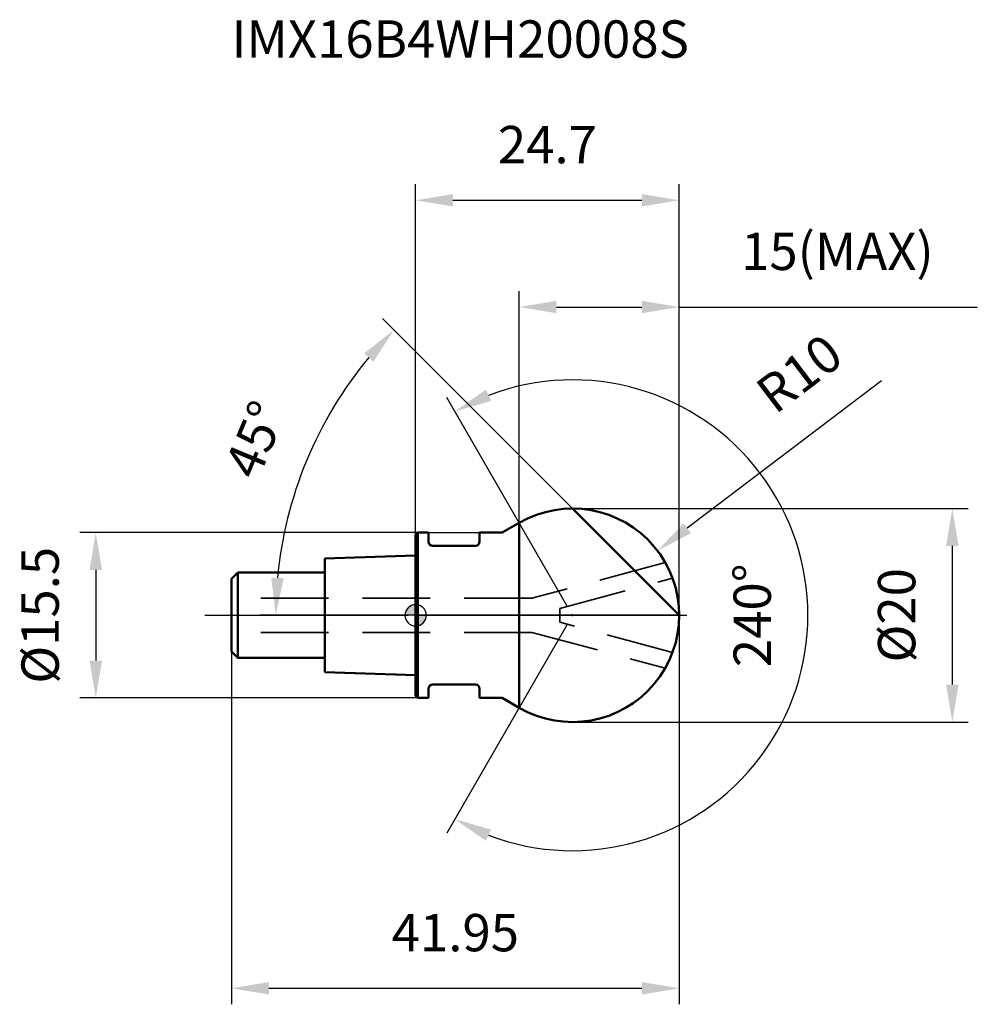
# Model space of a CAD drawing. Units: millimetres. Extents: x -37.1 to 52.6, y -36.4 to 55.8.
import ezdxf

# ---------------------------------------------------------------- set-up
doc = ezdxf.new("R2010")
doc.units = ezdxf.units.MM
doc.linetypes.add('CENTER2', pattern=[28.575, 19.05, -3.175, 3.175, -3.175])
doc.linetypes.add('DASHED2', pattern=[9.525, 6.35, -3.175])
for name, color, linetype, lineweight in [('1', 4, 'Continuous', 50), ('2', 7, 'Continuous', 25), ('4', 2, 'CENTER2', 25), ('cut', 1, 'Continuous', 25), ('nocut', 7, 'Continuous', 25), ('sk1', 4, 'Continuous', 50), ('sk2', 7, 'Continuous', 25), ('sk3', 1, 'DASHED2', 35), ('sk4', 2, 'CENTER2', 25), ('sk6', 5, 'Continuous', 35)]:
    doc.layers.add(name, color=color, linetype=linetype, lineweight=lineweight)
doc.layers.add('7', color=5, linetype='Continuous')
doc.styles.add('simplex', font='txt.shx', dxfattribs={"height": 3.5})
doc.dimstyles.new('コピー - ISO-25', dxfattribs={"dimscale": 0, "dimtxt": 3.5, "dimasz": 3.5, "dimexe": 1.5, "dimexo": 0, "dimgap": 2.3, "dimtad": 1, "dimdec": 8, "dimdsep": 46, "dimtxsty": 'simplex', "dimcen": 0.09, "dimclrd": 256, "dimclre": 256, "dimclrt": 256, "dimadec": 0, "dimazin": 0, "dimtfac": 1, "dimtofl": 0, "dimtmove": 0, "dimatfit": 3, "dimfxl": 1, "dimtolj": 1, "dimlwd": -1, "dimlwe": -1, "dimarcsym": 0})

# ---------------------------------------------------------------- blocks, each defined once
blk = doc.blocks.new('*D20233')
at = {"layer": '2'}
for p, q in [((14.2, 0.866), (2.921, 20.401)), ((14.2, -0.866), (2.921, -20.401))]:
    blk.add_line(p, q, dxfattribs=at)
blk.add_arc((14.7, 0), 22.057, 249.10106, 110.89894, dxfattribs=at)
for points in [[(6.581, 21.133), (7.082, 20.08), (3.671, 19.102)], [(7.082, -20.08), (6.581, -21.133), (3.671, -19.102)]]:
    blk.add_solid(points, dxfattribs=at)
at = {"layer": 'Defpoints', "color": 0}
for p in [(31.597, 14.178), (14.2, 0.866), (14.7, 0), (14.2, -0.866)]:
    blk.add_point(p, dxfattribs=at)
at = {"layer": '2', "insert": (29.791, 0), "char_height": 3.5, "attachment_point": 2, "rotation": 90, "line_spacing_factor": 0.9, "style": 'simplex'}
blk.add_mtext('\\A1;240%%d ', dxfattribs=at)
blk = doc.blocks.new('*D20344')
at = {"layer": '2'}
for p, q in [((14.7, 10), (51.791, 10)), ((50.291, 6.5), (50.291, -6.5)), ((14.7, -10), (51.791, -10))]:
    blk.add_line(p, q, dxfattribs=at)
for points in [[(50.875, 6.5), (49.708, 6.5), (50.291, 10)], [(49.708, -6.5), (50.875, -6.5), (50.291, -10)]]:
    blk.add_solid(points, dxfattribs=at)
at = {"layer": 'Defpoints', "color": 0}
for p in [(14.7, 10), (14.7, -10), (50.291, -10)]:
    blk.add_point(p, dxfattribs=at)
at = {"layer": '2', "insert": (43.325, 0), "char_height": 3.5, "attachment_point": 2, "rotation": 90, "line_spacing_factor": 0.9, "style": 'simplex'}
blk.add_mtext('\\A1;%%c20', dxfattribs=at)
blk = doc.blocks.new('*D20455')
at = {"layer": '2'}
for p, q in [((43.652, 21.958), (25.456, 8.158)), ((14.61, 0), (14.79, 0)), ((14.7, -0.09), (14.7, 0.09))]:
    blk.add_line(p, q, dxfattribs=at)
blk.add_solid([(25.104, 8.623), (25.809, 7.693), (22.668, 6.043)], dxfattribs=at)
at = {"layer": 'Defpoints', "color": 0}
for p in [(22.668, 6.043), (14.7, 0)]:
    blk.add_point(p, dxfattribs=at)
at = {"layer": '2', "insert": (31.568, 21.537), "char_height": 3.5, "attachment_point": 1, "rotation": 37.17789, "line_spacing_factor": 0.9, "style": 'simplex'}
blk.add_mtext('\\A1;R10', dxfattribs=at)
blk = doc.blocks.new('*D20566')
at = {"layer": '2'}
for p, q in [((14.7, 10), (-3.092, 27.792)), ((24.7, 0), (-14.604, 0))]:
    blk.add_line(p, q, dxfattribs=at)
blk.add_arc((24.7, 0), 37.804, 140.30648, 174.69352, dxfattribs=at)
for points in [[(-3.958, 23.752), (-4.82, 24.538), (-2.032, 26.732)], [(-13.525, 3.523), (-12.359, 3.469), (-13.104, 0)]]:
    blk.add_solid(points, dxfattribs=at)
at = {"layer": 'Defpoints', "color": 0}
for p in [(-8.039, 18.902), (14.7, 10), (14.933, 9.767), (24.7, 0), (25.029, 0)]:
    blk.add_point(p, dxfattribs=at)
at = {"layer": '2', "insert": (-16.663, 17.133), "char_height": 3.5, "attachment_point": 2, "rotation": 67.5, "line_spacing_factor": 0.9, "style": 'simplex'}
blk.add_mtext('\\A1;45%%d', dxfattribs=at)
blk = doc.blocks.new('*D20677')
at = {"layer": '2'}
for p, q in [((9.7, 8.66), (9.7, 30.381)), ((24.7, 0), (24.7, 30.381)), ((13.2, 28.881), (21.2, 28.881)), ((24.7, 28.881), (52.633, 28.881))]:
    blk.add_line(p, q, dxfattribs=at)
for points in [[(13.2, 29.464), (13.2, 28.298), (9.7, 28.881)], [(21.2, 28.298), (21.2, 29.464), (24.7, 28.881)]]:
    blk.add_solid(points, dxfattribs=at)
at = {"layer": 'Defpoints', "color": 0}
for p in [(24.7, 28.881), (9.7, 8.66), (24.7, 0)]:
    blk.add_point(p, dxfattribs=at)
at = {"layer": '2', "insert": (30.5, 35.848), "char_height": 3.5, "attachment_point": 1, "line_spacing_factor": 0.9, "style": 'simplex'}
blk.add_mtext('\\A1;15(MAX)', dxfattribs=at)
blk = doc.blocks.new('*D20788')
at = {"layer": 'Defpoints', "color": 0}
for p in [(0.2, 7.75), (-29.969, -7.75), (0.2, -7.75)]:
    blk.add_point(p, dxfattribs=at)
at = {"layer": 'sk2'}
for p, q in [((0.2, 7.75), (-31.469, 7.75)), ((-29.969, 4.25), (-29.969, -4.25)), ((0.2, -7.75), (-31.469, -7.75))]:
    blk.add_line(p, q, dxfattribs=at)
for points in [[(-29.386, 4.25), (-30.552, 4.25), (-29.969, 7.75)], [(-30.552, -4.25), (-29.386, -4.25), (-29.969, -7.75)]]:
    blk.add_solid(points, dxfattribs=at)
at = {"layer": 'sk2', "insert": (-36.936, 0), "char_height": 3.5, "attachment_point": 2, "rotation": 90, "line_spacing_factor": 0.9, "style": 'simplex'}
blk.add_mtext('\\A1;%%c15.5', dxfattribs=at)
blk = doc.blocks.new('*D20899')
at = {"layer": 'Defpoints', "color": 0}
for p in [(24.7, 0), (-17.25, -3.4), (24.7, -34.949)]:
    blk.add_point(p, dxfattribs=at)
at = {"layer": 'sk2'}
for p, q in [((24.7, 0), (24.7, -36.449)), ((-17.25, -3.4), (-17.25, -36.449)), ((-13.75, -34.949), (21.2, -34.949))]:
    blk.add_line(p, q, dxfattribs=at)
for points in [[(-13.75, -34.365), (-13.75, -35.532), (-17.25, -34.949)], [(21.2, -35.532), (21.2, -34.365), (24.7, -34.949)]]:
    blk.add_solid(points, dxfattribs=at)
at = {"layer": 'sk2', "insert": (3.725, -27.982), "char_height": 3.5, "attachment_point": 2, "line_spacing_factor": 0.9, "style": 'simplex'}
blk.add_mtext('\\A1;41.95', dxfattribs=at)
blk = doc.blocks.new('*D2091010')
at = {"layer": '2'}
for p, q in [((0, 0), (0, 40.381)), ((24.7, 0), (24.7, 40.381)), ((3.5, 38.881), (21.2, 38.881))]:
    blk.add_line(p, q, dxfattribs=at)
for points in [[(3.5, 39.464), (3.5, 38.298), (0, 38.881)], [(21.2, 38.298), (21.2, 39.464), (24.7, 38.881)]]:
    blk.add_solid(points, dxfattribs=at)
at = {"layer": 'Defpoints', "color": 0}
for p in [(24.7, 38.881), (0, 0), (24.7, 0)]:
    blk.add_point(p, dxfattribs=at)
at = {"layer": '2', "insert": (12.35, 45.848), "char_height": 3.5, "attachment_point": 2, "line_spacing_factor": 0.9, "style": 'simplex'}
blk.add_mtext('\\A1;24.7', dxfattribs=at)
blk = doc.blocks.new('zero block')
h = blk.add_hatch(color=7)
h.paths.add_polyline_path([(0, 1, 0.414214), (-1, 0), (0, 0)])
h.paths.add_polyline_path([(1, 0), (0, 0), (0, -1, 0.414214)])
at = {"color": 7, "ltscale": 0.2}
for p, q in [((0, -1), (0, 1)), ((-1, 0), (1, 0))]:
    blk.add_line(p, q, dxfattribs=at)
for start, end in [(90, 180), (0, 90), (180, 270), (270, 0)]:
    blk.add_arc((0, 0), 1, start, end, dxfattribs=at)

msp = doc.modelspace()

# ---------------------------------------------------------------- linework, layer by layer
at = {"layer": '1'}
for p, q in [((24.7, 0), (14.7, 10)), ((8.12339376, 7.75), (9.7, 8.66025404)), ((9.7, 8.66025404), (9.7, -8.66025404)), ((0.2, 7.75), (0, 7.55)), ((0, 7.55), (0, -7.55)), ((0.2, 7.75), (0.2, -7.75)), ((0.2, 7.75), (1.2, 7.75)), ((1.2, 7.75), (1.2, 6.9)), ((6, 7.75), (6, 6.9)), ((6, 7.75), (8.12339376, 7.75)), ((5.6, 6.5), (1.6, 6.5)), ((1.2, -6.9), (1.2, -7.75)), ((5.6, -6.5), (1.6, -6.5)), ((6, -6.9), (6, -7.75)), ((0, -7.55), (0.2, -7.75)), ((1.2, -7.75), (0.2, -7.75)), ((8.12339376, -7.75), (6, -7.75)), ((9.7, -8.66025404), (8.12339376, -7.75))]:
    msp.add_line(p, q, dxfattribs=at)
for centre, radius, start, end in [((14.7, 0), 10, 240, 120), ((1.6, 6.9), 0.4, 180, 270), ((5.6, 6.9), 0.4, 270, 360), ((1.6, -6.9), 0.4, 90, 180), ((5.6, -6.9), 0.4, 0, 90)]:
    msp.add_arc(centre, radius, start, end, dxfattribs=at)
at = {"layer": '4'}
msp.add_line((0, 0), (27.36122851, 0), dxfattribs=at)
at = {"layer": '7'}
msp.add_line((9.7, 8.66025404), (9.7, -8.66025404), dxfattribs=at)
msp.add_arc((14.7, 0), 10, 240, 120, dxfattribs=at)
at = {"layer": 'cut'}
for p, q in [((9.7, 8.66025404), (9.7, 0)), ((9.7, 0), (24.7, 0))]:
    msp.add_line(p, q, dxfattribs=at)
msp.add_arc((14.7, 0), 10, 0, 120, dxfattribs=at)
at = {"layer": 'nocut'}
for p, q in [((8.12339376, 7.75), (9.7, 8.66025404)), ((9.7, 8.66025404), (9.7, 0)), ((0.2, 7.75), (0, 7.55)), ((0, 7.55), (0, 0)), ((0.2, 7.75), (8.12339376, 7.75)), ((9.7, 0), (0, 0))]:
    msp.add_line(p, q, dxfattribs=at)
at = {"layer": 'sk1'}
for p, q in [((0, 5.6), (-8.5, 5.31666667)), ((-8.5, 5.31666667), (-8.5, -5.31666667)), ((-17.25, 3.4), (-16.65, 4)), ((-16.65, 4), (-16.65, -4)), ((-8.5, 4), (-16.65, 4)), ((-17.25, 3.4), (-17.25, -3.4)), ((-17.25, -3.4), (-16.65, -4)), ((-16.65, -4), (-8.5, -4)), ((-8.5, -5.31666667), (0, -5.6))]:
    msp.add_line(p, q, dxfattribs=at)
at = {"layer": 'sk3'}
for p, q in [((23.39070905, 4.9468754), (10.9, 1.6)), ((13.5, 0.64022601), (24.07704557, 3.47433683)), ((10.9, 1.6), (-17.25, 1.6)), ((13.5, 0.64022601), (13.5, -0.64022601)), ((24.07704557, -3.47433683), (13.5, -0.64022601)), ((10.9, -1.6), (-17.25, -1.6)), ((10.9, -1.6), (23.39070905, -4.9468754))]:
    msp.add_line(p, q, dxfattribs=at)
at = {"layer": 'sk4'}
msp.add_line((-19.76172727, 0), (0, 0), dxfattribs=at)

# ---------------------------------------------------------------- block references
at = {"rotation": 180}
msp.add_blockref('zero block', (0, 0), dxfattribs=at)

# ---------------------------------------------------------------- texts
at = {"layer": 'sk6', "insert": (-17.25, 55.73930022), "char_height": 3.5, "width": 44.625, "attachment_point": 1, "line_spacing_factor": 0.9, "style": 'simplex'}
msp.add_mtext('IMX16B4WH20008S', dxfattribs=at)

# ---------------------------------------------------------------- dimensions: what is measured, and where the dimension line sits
at = {"layer": '2'}
dim = msp.add_linear_dim(base=(24.7, 38.8811420291), p1=(0, 0), p2=(24.7, 0), dimstyle='コピー - ISO-25', override={"dimscale": 1, "dimtxt": 3.5, "dimtxsty": 'simplex'}, dxfattribs=at)
dim.commit()
dim.dimension.update_dxf_attribs({"geometry": '*D2091010', "text_midpoint": (12.35, 43.5144753624)})
dim = msp.add_linear_dim(base=(24.7, 28.8811420291), p1=(9.7, 8.6602540378), p2=(24.7, 0), text='<>(MAX)', dimstyle='コピー - ISO-25', override={"dimscale": 1, "dimtxt": 3.5, "dimtxsty": 'simplex'}, dxfattribs=at)
dim.commit()
dim.dimension.update_dxf_attribs({"geometry": '*D20677', "text_midpoint": (40.4166666667, 33.5144753624)})
dim = msp.add_angular_dim_2l(base=(-8.03933795, 18.90206558), line1=((14.93286492, 9.76713508), (14.7, 10)), line2=((25.02932072, 0), (24.7, 0)), dimstyle='コピー - ISO-25', override={"dimscale": 1, "dimtxt": 3.5, "dimtxsty": 'simplex'}, dxfattribs=at)
dim.commit()
dim.dimension.update_dxf_attribs({"geometry": '*D20566', "text_midpoint": (-14.50710485, 16.24011457)})
dim = msp.add_radius_dim(center=(14.7, 0), mpoint=(22.6676319173, 6.0429166494), dimstyle='コピー - ISO-25', override={"dimscale": 1, "dimtxt": 3.5, "dimgap": 2.3, "dimtad": 1, "dimtih": 0, "dimtoh": 0, "dimdec": 8, "dimlfac": 1, "dimpost": '', "dimtxsty": 'simplex', "dimcen": 0.09, "dimse1": 0, "dimse2": 0, "dimsd1": 0, "dimsd2": 0, "dimtix": 0, "dimtofl": 0, "dimatfit": 3}, dxfattribs=at)
dim.commit()
dim.dimension.update_dxf_attribs({"geometry": '*D20455', "text_midpoint": (38.7986475694, 18.2772146275), "dimtype": 164})
dim = msp.add_angular_dim_3p(base=(31.59698486, 14.17825377), center=(14.7, 0), p1=(14.2, -0.8660254), p2=(14.2, 0.8660254), text='<> ', dimstyle='コピー - ISO-25', override={"dimscale": 1, "dimtxt": 3.5, "dimtxsty": 'simplex'}, dxfattribs=at)
dim.commit()
dim.dimension.update_dxf_attribs({"geometry": '*D20233', "text_midpoint": (36.75744721, 0), "dimtype": 165})
dim = msp.add_linear_dim(base=(50.29125417, -10), p1=(14.7, 10), p2=(14.7, -10), angle=270, text='%%c<>', dimstyle='コピー - ISO-25', override={"dimscale": 1, "dimtxt": 3.5, "dimtxsty": 'simplex'}, dxfattribs=at)
dim.commit()
dim.dimension.update_dxf_attribs({"geometry": '*D20344', "text_midpoint": (45.6579208366, 0)})
at = {"layer": 'sk2'}
dim = msp.add_linear_dim(base=(-29.9688591484, -7.75), p1=(0.2, 7.75), p2=(0.2, -7.75), angle=270, text='%%c<>', dimstyle='コピー - ISO-25', override={"dimscale": 1, "dimtxt": 3.5, "dimtxsty": 'simplex'}, dxfattribs=at)
dim.commit()
dim.dimension.update_dxf_attribs({"geometry": '*D20788', "text_midpoint": (-29.9688591484, 0), "dimtype": 160})
dim = msp.add_linear_dim(base=(24.7, -34.9485479434), p1=(-17.25, -3.4), p2=(24.7, 0), dimstyle='コピー - ISO-25', override={"dimscale": 1, "dimtxt": 3.5, "dimtxsty": 'simplex'}, dxfattribs=at)
dim.commit()
dim.dimension.update_dxf_attribs({"geometry": '*D20899', "text_midpoint": (3.725, -30.3152146101)})

doc.saveas('drawing.dxf')
